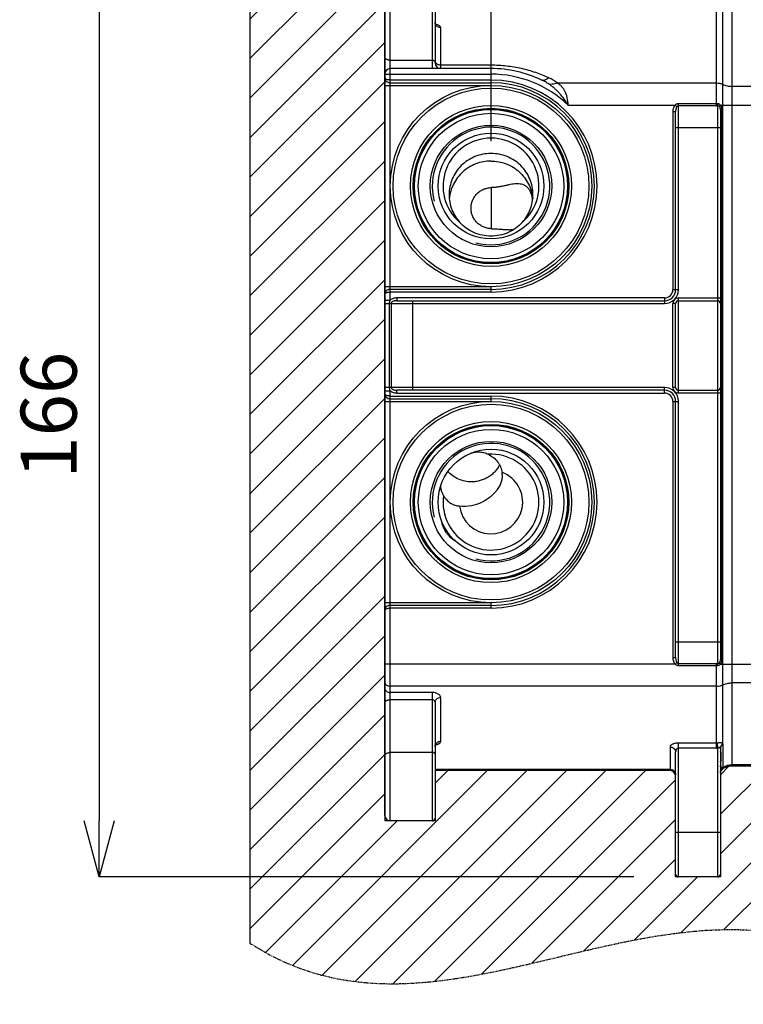
# Model space of a CAD drawing. Units: inches. Extents: x -256 to 584, y -531 to 657.
# Drawn here: x 225 to 355, y 197 to 373 of the extents above; entities that cross this region are included whole.
import ezdxf

# ---------------------------------------------------------------- set-up
doc = ezdxf.new("R2010")
doc.units = ezdxf.units.IN
doc.header["$MEASUREMENT"] = 0
doc.linetypes.add('PHANTOM', pattern=[0.8, 0.45, -0.05, 0.1, -0.05, 0.1, -0.05])
doc.layers.add('00_COMPONENTI', color=7, linetype='Continuous')
doc.layers.add('60_ENTITA_GRP', color=7, linetype='Continuous')
doc.layers.add('寸法', color=3, linetype='Continuous', lineweight=20)
doc.styles.add('japanese', font='romans.shx', dxfattribs={"bigfont": 'bigfont.shx'})
doc.dimstyles.new('KIHON1対4', dxfattribs={"dimscale": 10, "dimtxt": 1, "dimasz": 1, "dimexe": 0, "dimexo": 0.8, "dimgap": 0.4, "dimtad": 1, "dimdec": 0, "dimdsep": 46, "dimtxsty": 'japanese', "dimblk": 'OPEN30', "dimcen": 2.5, "dimadec": 0, "dimazin": 0, "dimtfac": 1, "dimtdec": 0, "dimtmove": 0, "dimatfit": 0, "dimfxl": 1, "dimarcsym": 0})

# ---------------------------------------------------------------- blocks, each defined once
blk = doc.blocks.new('_Open30')
at = {"color": 0, "linetype": 'ByBlock', "lineweight": -2}
for p, q in [((-1, 0.268), (0, 0)), ((0, 0), (-1, -0.268)), ((0, 0), (-1, 0))]:
    blk.add_line(p, q, dxfattribs=at)
blk = doc.blocks.new('*D76')
at = {"layer": 'Defpoints', "color": 0}
for p in [(291.61, 385.55), (239.54, 219.54), (343.11, 219.54)]:
    blk.add_point(p, dxfattribs=at)
at = {"layer": '寸法', "color": 0, "lineweight": -2}
for p, q in [((283.61, 385.55), (239.54, 385.55)), ((239.54, 375.55), (239.54, 229.54)), ((335.11, 219.54), (239.54, 219.54))]:
    blk.add_line(p, q, dxfattribs=at)
at = {"layer": '寸法', "color": 0, "lineweight": -2, "xscale": 10, "yscale": 10, "zscale": 10}
for p, rotation in [((239.54, 385.55), 90), ((239.54, 219.54), 270)]:
    blk.add_blockref('_Open30', p, dxfattribs=dict(at, rotation=rotation))
at = {"layer": '寸法', "color": 0, "insert": (225.54, 302.07), "char_height": 10, "width": 77.625, "attachment_point": 2, "rotation": 90, "style": 'japanese'}
blk.add_mtext('166', dxfattribs=at)
blk = doc.blocks.new('*D81')
at = {"layer": 'Defpoints', "color": 0}
for p in [(381.61, 432.45), (370.61, 416.04), (381.61, 307.54)]:
    blk.add_point(p, dxfattribs=at)
at = {"layer": '寸法', "color": 0, "lineweight": -2}
for p, q in [((360.61, 432.45), (350.61, 432.45)), ((370.61, 424.04), (370.61, 432.45)), ((370.61, 432.45), (381.61, 432.45)), ((381.61, 315.54), (381.61, 432.45)), ((391.61, 432.45), (421.52, 432.45))]:
    blk.add_line(p, q, dxfattribs=at)
at = {"layer": '寸法', "color": 0, "lineweight": -2, "xscale": 10, "yscale": 10, "zscale": 10}
blk.add_blockref('_Open30', (370.61, 432.45), dxfattribs=at)
at = {"layer": '寸法', "color": 0, "lineweight": -2, "xscale": 10, "yscale": 10, "zscale": 10, "rotation": 180}
blk.add_blockref('_Open30', (381.61, 432.45), dxfattribs=at)
at = {"layer": '寸法', "color": 0, "insert": (411.56, 446.45), "char_height": 10, "width": 28.75, "attachment_point": 2, "style": 'japanese'}
blk.add_mtext('11', dxfattribs=at)
blk = doc.blocks.new('*D82')
at = {"layer": 'Defpoints', "color": 0}
for p in [(309.61, 432.45), (290.61, 384.55), (309.61, 343.04)]:
    blk.add_point(p, dxfattribs=at)
at = {"layer": '寸法', "color": 0, "lineweight": -2}
for p, q in [((280.61, 432.45), (270.61, 432.45)), ((290.61, 392.55), (290.61, 432.45)), ((290.61, 432.45), (309.61, 432.45)), ((309.61, 351.04), (309.61, 432.45)), ((319.61, 432.45), (329.61, 432.45))]:
    blk.add_line(p, q, dxfattribs=at)
at = {"layer": '寸法', "color": 0, "lineweight": -2, "xscale": 10, "yscale": 10, "zscale": 10}
blk.add_blockref('_Open30', (290.61, 432.45), dxfattribs=at)
at = {"layer": '寸法', "color": 0, "lineweight": -2, "xscale": 10, "yscale": 10, "zscale": 10, "rotation": 180}
blk.add_blockref('_Open30', (309.61, 432.45), dxfattribs=at)
at = {"layer": '寸法', "color": 0, "insert": (300.11, 446.45), "char_height": 10, "width": 46, "attachment_point": 2, "style": 'japanese'}
blk.add_mtext('19', dxfattribs=at)

msp = doc.modelspace()

# ---------------------------------------------------------------- hatches: boundary and pattern name
at = {"layer": '60_ENTITA_GRP', "linetype": 'Continuous'}
h = msp.add_hatch(dxfattribs=at)
h.set_pattern_fill('DXSEC_1', color=2, scale=5, angle=45, style=0, pattern_type=0)
h.set_pattern_definition([(45, (-40.9317, -231.521), (-3.535534, 3.535534), [])])
edge = h.paths.add_edge_path()
edge.add_spline(control_points=[(266.5, 207.72), (273.28, 203.29), (295.28, 196.76), (330.48, 209.18), (358.61, 211.5), (370.61, 206.99)], knot_values=[0, 0, 0, 0, 0.207166, 0.657245, 1, 1, 1, 1], degree=3, periodic=0)
edge.add_line((370.61, 239.36), (370.61, 206.99))
edge.add_line((370.61, 239.36), (352.65, 239.36))
edge.add_spline(control_points=[(352.65, 239.36), (352.59, 239.36), (352.47, 239.35), (352.29, 239.34), (352.1, 239.31), (351.93, 239.27), (351.75, 239.22), (351.58, 239.16), (351.41, 239.09), (351.25, 239.01), (351.14, 238.95), (351.09, 238.92)], knot_values=[0, 0, 0, 0, 0.111113, 0.222225, 0.333337, 0.444447, 0.555558, 0.666667, 0.777776, 0.888885, 1, 1, 1, 1], degree=3, periodic=0)
edge.add_arc((351.61, 238.07), 1, 121.3334, 179.9374)
edge.add_line((350.61, 238.07), (350.61, 219.56))
edge.add_line((350.61, 219.56), (342.61, 219.56))
edge.add_line((342.61, 219.56), (342.61, 237.56))
edge.add_arc((341.61, 237.56), 1, 0, 90)
edge.add_line((341.61, 238.56), (299.61, 238.56))
edge.add_line((299.61, 238.56), (299.61, 229.55))
edge.add_line((299.61, 229.55), (290.61, 229.55))
edge.add_line((290.61, 385.56), (290.61, 229.55))
edge.add_line((290.61, 385.56), (299.61, 385.56))
edge.add_line((299.61, 385.56), (299.61, 379.56))
edge.add_line((299.61, 379.56), (323.61, 379.56))
edge.add_line((323.61, 377.36), (323.61, 379.56))
edge.add_line((323.61, 377.36), (327.61, 377.36))
edge.add_line((327.61, 376.56), (327.61, 377.36))
edge.add_line((349.94, 376.56), (327.61, 376.56))
edge.add_arc((349.94, 374.56), 2, 57.1227, 89.9999)
edge.add_arc((352.65, 378.76), 3, 237.1323, 270.0068)
edge.add_line((370.61, 375.76), (352.65, 375.76))
edge.add_line((370.61, 375.76), (370.61, 403.17))
edge.add_spline(control_points=[(370.61, 403.17), (363.01, 408.15), (342.92, 412.77), (308.44, 399.51), (281.09, 395.19), (266.5, 402.96)], knot_values=[0, 0, 0, 0, 0.225255, 0.592184, 1, 1, 1, 1], degree=3, periodic=0)
edge.add_line((266.5, 402.96), (266.5, 207.72))

# ---------------------------------------------------------------- linework, layer by layer
at = {"layer": '00_COMPONENTI', "color": 9, "linetype": 'Continuous'}
for p, q in [((291.61, 322.62), (291.61, 385.55)), ((299.11, 385.55), (299.11, 364.04)), ((349.94, 357.38), (349.94, 376.3)), ((351.02, 243.32), (351.02, 375.99)), ((352.65, 375.52), (352.65, 239.57)), ((300.61, 364.04), (300.61, 371.35)), ((291.61, 365.57), (299.11, 365.57)), ((309.61, 364.63), (300.61, 364.63)), ((309.61, 363.04), (309.61, 364.63)), ((290.61, 363.04), (309.61, 363.04)), ((290.61, 361.04), (309.61, 361.04)), ((291.61, 362), (309.61, 362)), ((291.61, 361.52), (309.61, 361.52)), ((309.61, 361.04), (309.61, 362)), ((321.42, 361.47), (349.94, 361.47)), ((370.61, 360.86), (352.65, 360.86)), ((323.41, 357.52), (342.53, 357.52)), ((342.53, 357.52), (342.82, 357.22)), ((343.11, 324.54), (343.11, 357.75)), ((349.94, 357.75), (343.11, 357.75)), ((349.94, 357.38), (343.11, 357.38)), ((350.11, 357.39), (350.11, 257.7)), ((350.64, 357.52), (351.02, 357.52)), ((351.02, 357.52), (370.61, 357.52)), ((342.11, 356.35), (342.11, 324.54)), ((342.11, 356.35), (342.61, 356.35)), ((350.88, 356.68), (350.61, 356.68)), ((350.88, 320.65), (350.88, 356.68)), ((342.61, 353.52), (350.61, 353.52)), ((309.71, 335.42), (309.71, 342.77)), ((309.61, 325.04), (290.61, 325.04)), ((309.61, 324.57), (291.61, 324.57)), ((309.61, 324.09), (291.61, 324.09)), ((309.61, 324.09), (309.61, 325.04)), ((342.11, 324.54), (343.11, 324.54)), ((290.61, 322.62), (291.61, 322.62)), ((292.78, 323.04), (292.78, 322.54)), ((340.61, 323.04), (292.78, 323.04)), ((295.61, 306.54), (295.61, 322.54)), ((340.61, 323.04), (340.61, 322.04)), ((343.11, 306.04), (343.11, 323.04)), ((343.11, 323.04), (350.61, 323.04)), ((290.61, 322.04), (340.61, 322.04)), ((291.45, 307.04), (291.45, 322.04)), ((291.75, 322.04), (291.75, 307.04)), ((342.11, 307.04), (342.11, 322.04)), ((342.61, 322.04), (342.11, 322.04)), ((350.88, 320.65), (350.61, 320.65)), ((350.86, 320.04), (350.61, 320.04)), ((350.86, 316.04), (350.86, 320.04)), ((350.86, 316.04), (350.61, 316.04)), ((350.88, 315.43), (350.61, 315.43)), ((350.88, 313.65), (350.88, 315.43)), ((350.88, 313.65), (350.61, 313.65)), ((350.86, 313.04), (350.61, 313.04)), ((350.86, 309.04), (350.86, 313.04)), ((350.86, 309.04), (350.61, 309.04)), ((350.88, 308.43), (350.61, 308.43)), ((350.88, 258.41), (350.88, 308.43)), ((340.61, 307.04), (290.61, 307.04)), ((290.61, 306.46), (291.61, 306.46)), ((291.61, 229.54), (291.61, 306.46)), ((292.78, 306.04), (292.78, 306.54)), ((340.61, 306.04), (340.61, 307.04)), ((342.61, 307.04), (342.11, 307.04)), ((290.61, 304.54), (309.61, 304.54)), ((291.61, 305.5), (309.61, 305.5)), ((291.61, 305.02), (309.61, 305.02)), ((292.78, 306.04), (340.61, 306.04)), ((309.61, 304.54), (309.61, 305.5)), ((342.11, 304.54), (342.11, 258.74)), ((342.11, 304.54), (343.11, 304.54)), ((350.61, 306.04), (343.11, 306.04)), ((343.11, 257.34), (343.11, 304.54)), ((309.61, 268.54), (290.61, 268.54)), ((309.61, 268.07), (291.61, 268.07)), ((309.61, 267.59), (291.61, 267.59)), ((309.61, 267.59), (309.61, 268.54)), ((342.61, 261.57), (350.61, 261.57)), ((342.53, 257.57), (290.61, 257.57)), ((342.11, 258.74), (342.61, 258.74)), ((342.53, 257.57), (342.82, 257.87)), ((343.11, 257.71), (349.94, 257.71)), ((343.11, 257.34), (349.94, 257.34)), ((349.94, 242.56), (349.94, 257.71)), ((350.88, 258.41), (350.61, 258.41)), ((350.64, 257.57), (351.02, 257.57)), ((351.02, 257.57), (370.61, 257.57)), ((349.94, 253.62), (291.61, 253.62)), ((370.61, 254.22), (352.65, 254.22)), ((299.11, 252.51), (291.61, 252.51)), ((299.11, 252.51), (299.11, 229.54)), ((299.11, 251.2), (291.61, 251.2)), ((300.61, 243.74), (300.61, 251.58)), ((349.94, 243.46), (343.11, 243.46)), ((343.11, 219.54), (343.11, 243.46)), ((350.05, 243.47), (350.11, 242.57)), ((351.09, 239.14), (351.09, 243.2)), ((299.11, 241.78), (291.61, 241.78)), ((341.61, 242.78), (341.61, 238.54)), ((349.94, 242.56), (343.11, 242.56)), ((350.11, 242.57), (350.11, 219.54)), ((350.67, 241.78), (350.67, 240.28)), ((370.61, 239.57), (352.65, 239.57)), ((341.61, 238.76), (299.61, 238.76)), ((350.67, 239.33), (350.67, 238.63)), ((351.09, 238.91), (351.09, 238.91)), ((352.65, 239.34), (352.65, 239.34)), ((342.61, 227.54), (350.61, 227.54))]:
    msp.add_line(p, q, dxfattribs=at)
at = {"layer": '00_COMPONENTI', "color": 7, "linetype": 'Continuous'}
for p, q in [((290.61, 230.54), (290.61, 384.55)), ((299.61, 385.05), (299.61, 365.04)), ((309.61, 364.04), (291.61, 364.04)), ((342.61, 324.54), (342.61, 356.35)), ((350.61, 356.68), (350.61, 258.41)), ((292.78, 322.54), (340.61, 322.54)), ((343.11, 322.54), (350.11, 322.54)), ((342.61, 307.04), (342.61, 322.04)), ((340.61, 306.54), (292.78, 306.54)), ((343.11, 306.54), (350.11, 306.54)), ((342.61, 258.74), (342.61, 304.54)), ((299.61, 250.79), (299.61, 230.04)), ((342.61, 220.04), (342.61, 241.87)), ((350.61, 242.42), (350.61, 220.04)), ((341.61, 238.54), (299.61, 238.54)), ((370.61, 239.34), (352.65, 239.34)), ((299.11, 229.54), (291.61, 229.54)), ((350.11, 219.54), (343.11, 219.54))]:
    msp.add_line(p, q, dxfattribs=at)
for points in [[(299.82, 371.77), (299.82, 371.77), (299.82, 371.77), (299.82, 371.77), (299.82, 371.77), (299.82, 371.77), (299.82, 371.77), (299.81, 371.77), (299.81, 371.77), (299.81, 371.77), (299.81, 371.78), (299.8, 371.78), (299.8, 371.78), (299.8, 371.79), (299.79, 371.79), (299.79, 371.8), (299.78, 371.8), (299.77, 371.81), (299.77, 371.81), (299.76, 371.82), (299.75, 371.83), (299.75, 371.84), (299.74, 371.85), (299.73, 371.86), (299.72, 371.87), (299.72, 371.88), (299.71, 371.89), (299.7, 371.91), (299.69, 371.92), (299.68, 371.94), (299.68, 371.95), (299.67, 371.97), (299.66, 371.99), (299.65, 372.01), (299.65, 372.03), (299.64, 372.05), (299.63, 372.07), (299.63, 372.09), (299.62, 372.11), (299.62, 372.13), (299.62, 372.16), (299.61, 372.18), (299.61, 372.21), (299.61, 372.23), (299.61, 372.25)], [(299.61, 242.84), (299.61, 242.86), (299.61, 242.88), (299.61, 242.91), (299.62, 242.93), (299.62, 242.95), (299.62, 242.98), (299.63, 243), (299.63, 243.02), (299.64, 243.04), (299.65, 243.06), (299.65, 243.08), (299.66, 243.1), (299.67, 243.12), (299.68, 243.14), (299.68, 243.15), (299.69, 243.17), (299.7, 243.18), (299.71, 243.2), (299.72, 243.21), (299.72, 243.22), (299.73, 243.23), (299.74, 243.24), (299.75, 243.25), (299.75, 243.26), (299.76, 243.27), (299.77, 243.28), (299.77, 243.28), (299.78, 243.29), (299.79, 243.29), (299.79, 243.3), (299.8, 243.3), (299.8, 243.31), (299.8, 243.31), (299.81, 243.31), (299.81, 243.31), (299.81, 243.32), (299.81, 243.32), (299.82, 243.32), (299.82, 243.32), (299.82, 243.32), (299.82, 243.32)], [(350.61, 239.26), (350.61, 239.27), (350.61, 239.27), (350.61, 239.28), (350.61, 239.29), (350.61, 239.29), (350.61, 239.29), (350.61, 239.3), (350.61, 239.3), (350.61, 239.3), (350.61, 239.31), (350.62, 239.31), (350.62, 239.31), (350.62, 239.31), (350.62, 239.31)]]:
    msp.add_lwpolyline(points, dxfattribs=at)
for centre, radius in [((309.61, 343.04), 18), ((309.61, 343.04), 14.4), ((309.61, 343.04), 13.9), ((309.61, 343.04), 13.68), ((309.61, 343.04), 13), ((309.61, 343.04), 10.85), ((309.61, 343.04), 9.45), ((309.61, 286.54), 18), ((309.61, 286.54), 14.4), ((309.61, 286.54), 13.9), ((309.61, 286.54), 13.68), ((309.61, 286.54), 13), ((309.61, 286.54), 10.85), ((309.61, 286.54), 9.45)]:
    msp.add_circle(centre, radius, dxfattribs=at)
at = {"layer": '00_COMPONENTI', "color": 9, "linetype": 'Continuous'}
for centre, radius in [((309.61, 343.04), 17.5), ((309.61, 343.04), 13.8), ((309.61, 343.04), 13.78), ((309.61, 286.54), 17.5), ((309.61, 286.54), 13.8), ((309.61, 286.54), 13.78)]:
    msp.add_circle(centre, radius, dxfattribs=at)
at = {"layer": '00_COMPONENTI', "color": 7, "linetype": 'Continuous'}
for centre, radius, start, end in [((300.61, 365.04), 1, 180, 270), ((291.61, 363.04), 1, 90, 180), ((309.61, 343.04), 21, 64.4758, 90), ((309.76, 339.02), 3.76, 90.7263, 92.2526), ((309.74, 339.17), 3.75, 268.0944, 269.6211), ((340.61, 324.54), 2, 270, 0), ((343.11, 322.04), 0.5, 90, 180), ((350.11, 322.04), 0.5, 0, 90), ((340.61, 304.54), 2, 0, 90), ((343.11, 307.04), 0.5, 180, 270), ((350.11, 307.04), 0.5, 270, 0), ((306.97, 292.88), 2.58, 109.306, 111.6504), ((308.03, 291.39), 3.58, 359.9364, 7.2686), ((304.68, 293.76), 7.94, 265.0813, 280.3874), ((304.7, 293.68), 7.86, 280.3519, 294.8249), ((341.61, 237.54), 1, 0, 90), ((351.61, 238.05), 1, 121.3191, 176.3839), ((351.63, 238.05), 1.02, 173.0591, 176.3733), ((352.65, 236.34), 3, 90, 121.3191), ((291.61, 230.54), 1, 180, 270), ((299.11, 230.04), 0.5, 270, 0), ((343.11, 220.04), 0.5, 180, 270), ((350.11, 220.04), 0.5, 270, 0)]:
    msp.add_arc(centre, radius, start, end, dxfattribs=at)
at = {"layer": '00_COMPONENTI', "color": 9, "linetype": 'Continuous'}
for centre, radius, start, end in [((309.61, 343.04), 20, 46.3774, 90), ((309.61, 343.04), 18.95, 270, 90), ((309.61, 343.04), 18.48, 270, 90), ((349.94, 359.79), 2.05, 270.0025, 273.89), ((349.94, 360.61), 3.22, 270.0014, 273.0824), ((309.61, 343.04), 8.57, 310.6496, 229.3504), ((340.61, 324.54), 2.5, 270, 0), ((340.61, 324.54), 1.5, 270, 0), ((343.11, 322.04), 1, 90, 180), ((340.61, 304.54), 2.5, 0, 90), ((343.11, 307.04), 1, 180, 270), ((309.61, 286.54), 18.95, 270, 90), ((309.61, 286.54), 18.48, 270, 90), ((340.61, 304.54), 1.5, 0, 90), ((309.61, 286.54), 8.57, 172.0807, 93.4136), ((309.61, 286.54), 5.66, 187.1031, 69.6067), ((349.94, 254.48), 3.22, 86.9176, 89.9986), ((349.94, 255.3), 2.05, 86.11, 89.9975), ((349.94, 245.12), 1.66, 270.0013, 273.9938), ((349.94, 245.27), 2.71, 270.0008, 273.6686), ((350.23, 240.44), 0.461, 325.0025, 339.834), ((352.66, 236.47), 3.07, 90.1107, 120.6481), ((352.96, 239.57), 0.307, 179.9612, 183.6761), ((350.22, 239.49), 0.473, 325.4267, 340.0678), ((350.22, 238.79), 0.479, 325.7011, 340.2638), ((350.21, 238.77), 0.482, 325.7313, 328.2544), ((350.18, 238.43), 0.475, 334.7214, 345.596), ((350.32, 238.21), 0.3, 345.4408, 352.9881), ((350.22, 238.77), 0.479, 328.2571, 340.2793), ((342.69, 238.63), 7.98, 359.8113, 0.0006), ((352.65, 236.35), 3, 89.9933, 121.3349), ((350.04, 239.14), 1.05, 358.5957, 0.0011)]:
    msp.add_arc(centre, radius, start, end, dxfattribs=at)
at = {"layer": '00_COMPONENTI', "color": 2, "linetype": 'Continuous'}
for centre in [(309.61, 343.04), (309.61, 286.54)]:
    msp.add_arc(centre, 10.5, 255, 195, dxfattribs=at)
at = {"layer": '00_COMPONENTI', "color": 9, "linetype": 'Continuous'}
for points, knots in [([(300.61, 371.35), (300.48, 371.35), (300.23, 371.39), (299.95, 371.55), (299.78, 371.73), (299.69, 371.89), (299.63, 372.05), (299.61, 372.17), (299.61, 372.23)], [0, 0, 0, 0, 0.261353, 0.515914, 0.640018, 0.761679, 0.881398, 1, 1, 1, 1]), ([(300.61, 371.35), (300.61, 371.38), (300.6, 371.45), (300.55, 371.54), (300.46, 371.63), (300.35, 371.71), (300.22, 371.79), (300.06, 371.85), (299.88, 371.9), (299.75, 371.93), (299.68, 371.94)], [0, 0, 0, 0, 0.082785, 0.172283, 0.273786, 0.390079, 0.52193, 0.668703, 0.82881, 1, 1, 1, 1]), ([(290.61, 366.1), (290.61, 366.07), (290.63, 366), (290.69, 365.89), (290.78, 365.8), (290.91, 365.72), (291.06, 365.66), (291.23, 365.61), (291.42, 365.58), (291.55, 365.57), (291.61, 365.57)], [0, 0, 0, 0, 0.085618, 0.178884, 0.284838, 0.405373, 0.539922, 0.68623, 0.840935, 1, 1, 1, 1]), ([(299.11, 365.57), (299.16, 365.57), (299.25, 365.56), (299.37, 365.5), (299.46, 365.43), (299.53, 365.34), (299.6, 365.21), (299.61, 365.1), (299.61, 365.04)], [0, 0, 0, 0, 0.186621, 0.342716, 0.474745, 0.592132, 0.80276, 1, 1, 1, 1]), ([(300.61, 364.63), (300.48, 364.63), (300.29, 364.66), (300.06, 364.76), (299.9, 364.86), (299.78, 364.98), (299.68, 365.12), (299.63, 365.28), (299.61, 365.38), (299.61, 365.44)], [0, 0, 0, 0, 0.273391, 0.406139, 0.534215, 0.657035, 0.77479, 0.888515, 1, 1, 1, 1]), ([(319.95, 362.38), (319.19, 362.74), (317.58, 363.37), (315.05, 364.08), (312.37, 364.53), (310.54, 364.63), (309.61, 364.63)], [0, 0, 0, 0, 0.237595, 0.484353, 0.739548, 1, 1, 1, 1]), ([(291.61, 362), (291.55, 362), (291.41, 362), (291.23, 362.02), (291.05, 362.06), (290.92, 362.09), (290.83, 362.12), (290.78, 362.15), (290.73, 362.18), (290.66, 362.22), (290.61, 362.27), (290.61, 362.31)], [0, 0, 0, 0, 0.182763, 0.358318, 0.520236, 0.663325, 0.72659, 0.783844, 0.834868, 0.879584, 1, 1, 1, 1]), ([(290.61, 362.31), (290.61, 362.27), (290.63, 362.17), (290.68, 362.03), (290.77, 361.9), (290.94, 361.73), (291.16, 361.6), (291.41, 361.53), (291.55, 361.52), (291.61, 361.52)], [0, 0, 0, 0, 0.098843, 0.205485, 0.32151, 0.446661, 0.716341, 0.857478, 1, 1, 1, 1]), ([(319.95, 362.38), (319.84, 362.29), (319.67, 362.16), (319.43, 362.04), (319.26, 361.97), (319.09, 361.93), (318.94, 361.92), (318.79, 361.94), (318.7, 361.97), (318.66, 361.99)], [0, 0, 0, 0, 0.309621, 0.447774, 0.574899, 0.691803, 0.799986, 0.901719, 1, 1, 1, 1]), ([(319.99, 361.25), (319.89, 361.32), (319.67, 361.46), (319.23, 361.71), (318.89, 361.88), (318.66, 361.99)], [0, 0, 0, 0, 0.248459, 0.498179, 1, 1, 1, 1]), ([(321.42, 361.47), (321.32, 361.56), (321.1, 361.74), (320.74, 361.98), (320.36, 362.19), (320.09, 362.32), (319.95, 362.38)], [0, 0, 0, 0, 0.237671, 0.484541, 0.739072, 1, 1, 1, 1]), ([(321.42, 361.47), (321.3, 361.42), (320.84, 361.24), (320.34, 361.18), (319.99, 361.25)], [0, 0, 0, 0, 0.277951, 1, 1, 1, 1]), ([(323.41, 357.52), (323.18, 357.88), (322.7, 358.59), (322.03, 359.43), (321.45, 360.05), (320.99, 360.49), (320.51, 360.89), (320.17, 361.14), (319.99, 361.25)], [0, 0, 0, 0, 0.252911, 0.504306, 0.629084, 0.753181, 0.876731, 1, 1, 1, 1]), ([(323.41, 357.52), (323.39, 357.94), (323.31, 358.55), (323.11, 359.34), (322.89, 359.88), (322.61, 360.37), (322.27, 360.81), (321.87, 361.18), (321.57, 361.38), (321.42, 361.47)], [0, 0, 0, 0, 0.270066, 0.400732, 0.526954, 0.648737, 0.767067, 0.883577, 1, 1, 1, 1]), ([(349.94, 361.47), (350.13, 361.47), (350.5, 361.43), (350.86, 361.31), (351.02, 361.23)], [0, 0, 0, 0, 0.508467, 1, 1, 1, 1]), ([(351.02, 361.23), (351.27, 361.11), (351.81, 360.92), (352.37, 360.86), (352.65, 360.86)], [0, 0, 0, 0, 0.491533, 1, 1, 1, 1]), ([(342.53, 357.52), (342.46, 357.45), (342.32, 357.28), (342.19, 356.98), (342.13, 356.67), (342.11, 356.46), (342.11, 356.35)], [0, 0, 0, 0, 0.249655, 0.499614, 0.749754, 1, 1, 1, 1]), ([(343.11, 357.75), (343.06, 357.75), (342.95, 357.74), (342.8, 357.69), (342.66, 357.62), (342.57, 357.56), (342.53, 357.52)], [0, 0, 0, 0, 0.249941, 0.499908, 0.749923, 1, 1, 1, 1]), ([(343.11, 357.38), (343.08, 357.38), (343.02, 357.37), (342.95, 357.34), (342.88, 357.28), (342.84, 357.24), (342.82, 357.22)], [0, 0, 0, 0, 0.252842, 0.503813, 0.752632, 1, 1, 1, 1]), ([(350.64, 357.52), (350.6, 357.56), (350.53, 357.63), (350.39, 357.71), (350.24, 357.75), (350.13, 357.76), (350.08, 357.75)], [0, 0, 0, 0, 0.247344, 0.496004, 0.746893, 1, 1, 1, 1]), ([(350.08, 357.75), (350.08, 357.69), (350.09, 357.56), (350.1, 357.44), (350.11, 357.39)], [0, 0, 0, 0, 0.552653, 1, 1, 1, 1]), ([(350.46, 357.25), (350.44, 357.27), (350.39, 357.32), (350.31, 357.37), (350.21, 357.39), (350.14, 357.39), (350.11, 357.39)], [0, 0, 0, 0, 0.250819, 0.500418, 0.749845, 1, 1, 1, 1]), ([(350.64, 357.52), (350.6, 357.47), (350.54, 357.4), (350.49, 357.31), (350.47, 357.27), (350.46, 357.25)], [0, 0, 0, 0, 0.572805, 0.808867, 1, 1, 1, 1]), ([(350.88, 356.68), (350.88, 356.75), (350.87, 356.9), (350.83, 357.13), (350.76, 357.34), (350.69, 357.47), (350.64, 357.52)], [0, 0, 0, 0, 0.252562, 0.504174, 0.753575, 1, 1, 1, 1]), ([(342.82, 357.22), (342.78, 357.16), (342.71, 357.02), (342.65, 356.8), (342.62, 356.58), (342.61, 356.43), (342.61, 356.35)], [0, 0, 0, 0, 0.251248, 0.501089, 0.750469, 1, 1, 1, 1]), ([(350.61, 356.68), (350.61, 356.73), (350.61, 356.83), (350.59, 356.97), (350.55, 357.12), (350.5, 357.21), (350.46, 357.25)], [0, 0, 0, 0, 0.244221, 0.492826, 0.745854, 1, 1, 1, 1]), ([(309.61, 347.51), (309.15, 347.51), (308.23, 347.42), (306.9, 347.05), (305.65, 346.43), (304.55, 345.6), (303.61, 344.59), (302.87, 343.41), (302.37, 342.13), (302.19, 341.22), (302.15, 340.77)], [0, 0, 0, 0, 0.125218, 0.250405, 0.375534, 0.500584, 0.625548, 0.750428, 0.875237, 1, 1, 1, 1]), ([(309.61, 347.51), (310.07, 347.51), (310.99, 347.42), (312.33, 347.05), (313.57, 346.43), (314.68, 345.6), (315.62, 344.59), (316.35, 343.41), (316.86, 342.13), (317.03, 341.22), (317.08, 340.77)], [0, 0, 0, 0, 0.125218, 0.250405, 0.375534, 0.500584, 0.625548, 0.750428, 0.875237, 1, 1, 1, 1]), ([(291.61, 324.57), (291.55, 324.57), (291.41, 324.56), (291.16, 324.49), (290.94, 324.36), (290.77, 324.19), (290.68, 324.06), (290.63, 323.92), (290.61, 323.82), (290.61, 323.78)], [0, 0, 0, 0, 0.142522, 0.283659, 0.553339, 0.67849, 0.794515, 0.901157, 1, 1, 1, 1]), ([(290.61, 323.78), (290.61, 323.82), (290.66, 323.87), (290.73, 323.91), (290.78, 323.94), (290.83, 323.96), (290.92, 324), (291.05, 324.03), (291.23, 324.06), (291.41, 324.09), (291.55, 324.09), (291.61, 324.09)], [0, 0, 0, 0, 0.120416, 0.165132, 0.216156, 0.27341, 0.336675, 0.479764, 0.641682, 0.817237, 1, 1, 1, 1]), ([(291.45, 322.04), (291.45, 322.09), (291.46, 322.2), (291.51, 322.39), (291.57, 322.53), (291.61, 322.62)], [0, 0, 0, 0, 0.250015, 0.500076, 1, 1, 1, 1]), ([(292.78, 323.04), (292.68, 323.04), (292.46, 323.03), (292.15, 322.96), (291.86, 322.83), (291.68, 322.7), (291.61, 322.62)], [0, 0, 0, 0, 0.250246, 0.500385, 0.750344, 1, 1, 1, 1]), ([(292.78, 322.54), (292.73, 322.54), (292.63, 322.54), (292.47, 322.53), (292.32, 322.5), (292.17, 322.47), (292.03, 322.41), (291.92, 322.34), (291.84, 322.26), (291.79, 322.2), (291.76, 322.12), (291.75, 322.07), (291.75, 322.04)], [0, 0, 0, 0, 0.12376, 0.247425, 0.371119, 0.49501, 0.619341, 0.744476, 0.807681, 0.871355, 0.935512, 1, 1, 1, 1]), ([(350.86, 320.04), (350.86, 320.1), (350.86, 320.22), (350.87, 320.43), (350.88, 320.58), (350.88, 320.65)], [0, 0, 0, 0, 0.250029, 0.624996, 1, 1, 1, 1]), ([(350.88, 315.43), (350.88, 315.51), (350.87, 315.66), (350.86, 315.87), (350.86, 315.99), (350.86, 316.04)], [0, 0, 0, 0, 0.375005, 0.749971, 1, 1, 1, 1]), ([(350.86, 313.04), (350.86, 313.1), (350.86, 313.22), (350.87, 313.43), (350.88, 313.58), (350.88, 313.65)], [0, 0, 0, 0, 0.250029, 0.624995, 1, 1, 1, 1]), ([(350.88, 308.43), (350.88, 308.51), (350.87, 308.66), (350.86, 308.87), (350.86, 308.99), (350.86, 309.04)], [0, 0, 0, 0, 0.375005, 0.749971, 1, 1, 1, 1]), ([(291.61, 306.46), (291.57, 306.56), (291.51, 306.7), (291.46, 306.89), (291.45, 306.99), (291.45, 307.04)], [0, 0, 0, 0, 0.499924, 0.749985, 1, 1, 1, 1]), ([(291.61, 306.46), (291.68, 306.39), (291.86, 306.26), (292.15, 306.13), (292.46, 306.06), (292.68, 306.04), (292.78, 306.04)], [0, 0, 0, 0, 0.249656, 0.499615, 0.749754, 1, 1, 1, 1]), ([(291.75, 307.04), (291.75, 307.02), (291.76, 306.96), (291.79, 306.89), (291.84, 306.82), (291.92, 306.75), (292.03, 306.68), (292.17, 306.62), (292.32, 306.58), (292.47, 306.56), (292.63, 306.55), (292.73, 306.54), (292.78, 306.54)], [0, 0, 0, 0, 0.06449, 0.128649, 0.192324, 0.255529, 0.380665, 0.504996, 0.628886, 0.752578, 0.876241, 1, 1, 1, 1]), ([(291.61, 305.5), (291.55, 305.5), (291.41, 305.5), (291.23, 305.52), (291.05, 305.56), (290.92, 305.59), (290.83, 305.62), (290.78, 305.65), (290.73, 305.68), (290.66, 305.72), (290.61, 305.77), (290.61, 305.81)], [0, 0, 0, 0, 0.182763, 0.358318, 0.520236, 0.663325, 0.72659, 0.783844, 0.834868, 0.879584, 1, 1, 1, 1]), ([(290.61, 305.81), (290.61, 305.77), (290.63, 305.67), (290.68, 305.53), (290.77, 305.4), (290.94, 305.23), (291.16, 305.1), (291.41, 305.03), (291.55, 305.02), (291.61, 305.02)], [0, 0, 0, 0, 0.098843, 0.205485, 0.32151, 0.446661, 0.716341, 0.857478, 1, 1, 1, 1]), ([(311.13, 293.21), (311.02, 292.99), (310.77, 292.55), (310.3, 291.95), (309.74, 291.42), (309.11, 290.98), (308.41, 290.62), (307.67, 290.36), (306.9, 290.2), (306.37, 290.16), (306.11, 290.16)], [0, 0, 0, 0, 0.121632, 0.244274, 0.368008, 0.492828, 0.618639, 0.74527, 0.872484, 1, 1, 1, 1]), ([(306.11, 290.16), (305.71, 290.16), (304.92, 290.24), (303.78, 290.61), (302.75, 291.19), (302.16, 291.72), (301.9, 292.01)], [0, 0, 0, 0, 0.253049, 0.504741, 0.753952, 1, 1, 1, 1]), ([(291.61, 268.07), (291.55, 268.07), (291.41, 268.06), (291.16, 267.99), (290.94, 267.86), (290.77, 267.69), (290.68, 267.56), (290.63, 267.42), (290.61, 267.32), (290.61, 267.28)], [0, 0, 0, 0, 0.142522, 0.283659, 0.553339, 0.67849, 0.794515, 0.901157, 1, 1, 1, 1]), ([(290.61, 267.28), (290.61, 267.32), (290.66, 267.37), (290.73, 267.41), (290.78, 267.44), (290.83, 267.46), (290.92, 267.5), (291.05, 267.53), (291.23, 267.56), (291.41, 267.59), (291.55, 267.59), (291.61, 267.59)], [0, 0, 0, 0, 0.120416, 0.165132, 0.216156, 0.27341, 0.336675, 0.479764, 0.641682, 0.817237, 1, 1, 1, 1]), ([(342.11, 258.74), (342.11, 258.63), (342.13, 258.42), (342.19, 258.1), (342.32, 257.81), (342.46, 257.64), (342.53, 257.57)], [0, 0, 0, 0, 0.250246, 0.500386, 0.750344, 1, 1, 1, 1]), ([(342.53, 257.57), (342.57, 257.53), (342.66, 257.47), (342.8, 257.4), (342.95, 257.35), (343.06, 257.34), (343.11, 257.34)], [0, 0, 0, 0, 0.250078, 0.500093, 0.75006, 1, 1, 1, 1]), ([(342.61, 258.74), (342.61, 258.66), (342.62, 258.51), (342.65, 258.29), (342.71, 258.07), (342.78, 257.93), (342.82, 257.87)], [0, 0, 0, 0, 0.249531, 0.498911, 0.748752, 1, 1, 1, 1]), ([(342.82, 257.87), (342.84, 257.85), (342.88, 257.81), (342.95, 257.75), (343.02, 257.71), (343.08, 257.71), (343.11, 257.71)], [0, 0, 0, 0, 0.247363, 0.496179, 0.747153, 1, 1, 1, 1]), ([(350.08, 257.34), (350.08, 257.4), (350.09, 257.53), (350.1, 257.65), (350.11, 257.7)], [0, 0, 0, 0, 0.552653, 1, 1, 1, 1]), ([(350.08, 257.34), (350.13, 257.33), (350.24, 257.34), (350.39, 257.38), (350.53, 257.46), (350.6, 257.53), (350.64, 257.57)], [0, 0, 0, 0, 0.253107, 0.503996, 0.752656, 1, 1, 1, 1]), ([(350.11, 257.7), (350.14, 257.7), (350.21, 257.7), (350.31, 257.72), (350.39, 257.77), (350.44, 257.81), (350.46, 257.84)], [0, 0, 0, 0, 0.250155, 0.499582, 0.749181, 1, 1, 1, 1]), ([(350.46, 257.84), (350.5, 257.88), (350.55, 257.97), (350.59, 258.11), (350.61, 258.26), (350.61, 258.36), (350.61, 258.41)], [0, 0, 0, 0, 0.254146, 0.507175, 0.755779, 1, 1, 1, 1]), ([(350.64, 257.57), (350.6, 257.61), (350.54, 257.68), (350.49, 257.78), (350.47, 257.82), (350.46, 257.84)], [0, 0, 0, 0, 0.572805, 0.808867, 1, 1, 1, 1]), ([(350.64, 257.57), (350.69, 257.62), (350.76, 257.75), (350.83, 257.96), (350.87, 258.18), (350.88, 258.33), (350.88, 258.41)], [0, 0, 0, 0, 0.246425, 0.495826, 0.747438, 1, 1, 1, 1]), ([(290.61, 254.38), (290.61, 254.33), (290.63, 254.22), (290.68, 254.08), (290.78, 253.95), (290.95, 253.79), (291.23, 253.65), (291.48, 253.62), (291.61, 253.62)], [0, 0, 0, 0, 0.107985, 0.218867, 0.334911, 0.457373, 0.720298, 1, 1, 1, 1]), ([(349.94, 253.62), (350.13, 253.62), (350.5, 253.66), (350.86, 253.78), (351.02, 253.86)], [0, 0, 0, 0, 0.508467, 1, 1, 1, 1]), ([(351.02, 253.86), (351.27, 253.98), (351.81, 254.16), (352.37, 254.22), (352.65, 254.22)], [0, 0, 0, 0, 0.491533, 1, 1, 1, 1]), ([(290.61, 253.28), (290.61, 253.23), (290.63, 253.13), (290.68, 252.98), (290.78, 252.85), (290.95, 252.69), (291.23, 252.55), (291.48, 252.51), (291.61, 252.51)], [0, 0, 0, 0, 0.109276, 0.221212, 0.337904, 0.460533, 0.722435, 1, 1, 1, 1]), ([(300.61, 251.58), (300.61, 251.64), (300.59, 251.77), (300.5, 251.94), (300.36, 252.1), (300.17, 252.24), (299.94, 252.36), (299.59, 252.47), (299.3, 252.51), (299.11, 252.51)], [0, 0, 0, 0, 0.09451, 0.195041, 0.30533, 0.426879, 0.559311, 0.700904, 1, 1, 1, 1]), ([(290.61, 250.67), (290.61, 250.71), (290.63, 250.78), (290.69, 250.88), (290.78, 250.98), (290.91, 251.05), (291.06, 251.12), (291.23, 251.17), (291.42, 251.2), (291.55, 251.2), (291.61, 251.2)], [0, 0, 0, 0, 0.085618, 0.178884, 0.284838, 0.405373, 0.539922, 0.68623, 0.840935, 1, 1, 1, 1]), ([(299.61, 250.79), (299.61, 250.82), (299.61, 250.87), (299.57, 250.97), (299.47, 251.09), (299.31, 251.18), (299.18, 251.2), (299.11, 251.2)], [0, 0, 0, 0, 0.108366, 0.220105, 0.458524, 0.721022, 1, 1, 1, 1]), ([(300.61, 251.58), (300.48, 251.58), (300.23, 251.54), (299.95, 251.4), (299.78, 251.24), (299.68, 251.1), (299.63, 250.95), (299.61, 250.84), (299.61, 250.79)], [0, 0, 0, 0, 0.275793, 0.536855, 0.659626, 0.776856, 0.889662, 1, 1, 1, 1]), ([(300.61, 243.74), (300.48, 243.74), (300.22, 243.7), (299.94, 243.53), (299.78, 243.35), (299.68, 243.19), (299.62, 243.02), (299.61, 242.9), (299.61, 242.84)], [0, 0, 0, 0, 0.261496, 0.516039, 0.64009, 0.761685, 0.881367, 1, 1, 1, 1]), ([(299.68, 243.15), (299.75, 243.16), (299.88, 243.19), (300.06, 243.24), (300.22, 243.3), (300.35, 243.38), (300.46, 243.46), (300.55, 243.55), (300.6, 243.64), (300.61, 243.71), (300.61, 243.74)], [0, 0, 0, 0, 0.17119, 0.331297, 0.47807, 0.609921, 0.726214, 0.827717, 0.917215, 1, 1, 1, 1]), ([(343.11, 243.46), (343.01, 243.46), (342.81, 243.45), (342.52, 243.41), (342.26, 243.34), (342.04, 243.26), (341.86, 243.15), (341.72, 243.04), (341.65, 242.93), (341.62, 242.84), (341.61, 242.8), (341.61, 242.78)], [0, 0, 0, 0, 0.17229, 0.337791, 0.490766, 0.627187, 0.744961, 0.844052, 0.926949, 0.964209, 1, 1, 1, 1]), ([(351.02, 243.32), (351.01, 243.34), (350.98, 243.38), (350.92, 243.43), (350.83, 243.46), (350.72, 243.48), (350.58, 243.49), (350.42, 243.49), (350.24, 243.48), (350.12, 243.47), (350.05, 243.47)], [0, 0, 0, 0, 0.068355, 0.142836, 0.231389, 0.340254, 0.47311, 0.63059, 0.80916, 1, 1, 1, 1]), ([(351.02, 243.32), (350.96, 243.28), (350.85, 243.17), (350.72, 242.99), (350.63, 242.78), (350.6, 242.63), (350.6, 242.56)], [0, 0, 0, 0, 0.252616, 0.504383, 0.753848, 1, 1, 1, 1]), ([(351.09, 243.2), (351.02, 243.16), (350.89, 243.06), (350.73, 242.88), (350.63, 242.66), (350.61, 242.5), (350.61, 242.42)], [0, 0, 0, 0, 0.257918, 0.509813, 0.756442, 1, 1, 1, 1]), ([(351.09, 243.2), (351.09, 243.21), (351.09, 243.24), (351.08, 243.27), (351.05, 243.3), (351.03, 243.32), (351.02, 243.32)], [0, 0, 0, 0, 0.26519, 0.510021, 0.749425, 1, 1, 1, 1]), ([(290.61, 241.25), (290.61, 241.28), (290.63, 241.36), (290.69, 241.46), (290.78, 241.55), (290.91, 241.63), (291.06, 241.69), (291.23, 241.74), (291.42, 241.77), (291.55, 241.78), (291.61, 241.78)], [0, 0, 0, 0, 0.085618, 0.178884, 0.284838, 0.405373, 0.539922, 0.68623, 0.840935, 1, 1, 1, 1]), ([(299.61, 241.51), (299.61, 241.53), (299.6, 241.57), (299.57, 241.62), (299.53, 241.67), (299.46, 241.7), (299.39, 241.74), (299.27, 241.77), (299.18, 241.78), (299.11, 241.78)], [0, 0, 0, 0, 0.085657, 0.178965, 0.284966, 0.405556, 0.540166, 0.68654, 1, 1, 1, 1]), ([(341.61, 242.78), (341.74, 242.78), (342, 242.73), (342.28, 242.56), (342.45, 242.38), (342.54, 242.22), (342.6, 242.04), (342.61, 241.92), (342.61, 241.87)], [0, 0, 0, 0, 0.259819, 0.513629, 0.637844, 0.759953, 0.880424, 1, 1, 1, 1]), ([(343.11, 242.56), (343.07, 242.56), (342.98, 242.54), (342.87, 242.48), (342.78, 242.39), (342.7, 242.26), (342.63, 242.09), (342.61, 241.94), (342.61, 241.87)], [0, 0, 0, 0, 0.141595, 0.276891, 0.405595, 0.529499, 0.767862, 1, 1, 1, 1]), ([(350.6, 242.56), (350.59, 242.57), (350.59, 242.58), (350.58, 242.61), (350.56, 242.62), (350.53, 242.64), (350.49, 242.65), (350.46, 242.64), (350.41, 242.64), (350.35, 242.62), (350.25, 242.6), (350.17, 242.58), (350.11, 242.57)], [0, 0, 0, 0, 0.051196, 0.0987, 0.143479, 0.187714, 0.284429, 0.340351, 0.401308, 0.536028, 0.68366, 1, 1, 1, 1]), ([(350.61, 242.42), (350.61, 242.45), (350.61, 242.49), (350.6, 242.54), (350.6, 242.56)], [0, 0, 0, 0, 0.523776, 1, 1, 1, 1]), ([(350.61, 241.83), (350.61, 241.84), (350.62, 241.85), (350.62, 241.87), (350.63, 241.88), (350.63, 241.89), (350.64, 241.88), (350.65, 241.88), (350.65, 241.88), (350.66, 241.86), (350.66, 241.84), (350.67, 241.81), (350.67, 241.79), (350.67, 241.78)], [0, 0, 0, 0, 0.178766, 0.242132, 0.290865, 0.355112, 0.381941, 0.412907, 0.451626, 0.499656, 0.625575, 0.792385, 1, 1, 1, 1]), ([(350.67, 241.78), (350.66, 241.77), (350.65, 241.73), (350.63, 241.7), (350.61, 241.67)], [0, 0, 0, 0, 0.248761, 1, 1, 1, 1]), ([(350.67, 240.28), (350.67, 240.25), (350.66, 240.17), (350.64, 240.04), (350.62, 239.88), (350.61, 239.76), (350.61, 239.69)], [0, 0, 0, 0, 0.160496, 0.380094, 0.659513, 1, 1, 1, 1]), ([(350.61, 239.29), (350.61, 239.3), (350.62, 239.33), (350.62, 239.36), (350.63, 239.38), (350.64, 239.39), (350.65, 239.39), (350.66, 239.38), (350.66, 239.38), (350.66, 239.37), (350.67, 239.35), (350.67, 239.34), (350.67, 239.33)], [0, 0, 0, 0, 0.245118, 0.419651, 0.534736, 0.603181, 0.628431, 0.654971, 0.687787, 0.729463, 0.843182, 1, 1, 1, 1]), ([(351.09, 239.14), (351.33, 239.28), (351.83, 239.49), (352.38, 239.57), (352.65, 239.57)], [0, 0, 0, 0, 0.498902, 1, 1, 1, 1]), ([(352.65, 239.55), (352.65, 239.52), (352.66, 239.48), (352.66, 239.43), (352.66, 239.4), (352.66, 239.38), (352.66, 239.36), (352.66, 239.35), (352.65, 239.35), (352.65, 239.34)], [0, 0, 0, 0, 0.419563, 0.586868, 0.725717, 0.836082, 0.918057, 0.972054, 1, 1, 1, 1]), ([(341.61, 238.76), (341.68, 238.76), (341.81, 238.75), (342, 238.7), (342.17, 238.61), (342.32, 238.48), (342.45, 238.34), (342.54, 238.17), (342.6, 237.98), (342.61, 237.86), (342.61, 237.79)], [0, 0, 0, 0, 0.126938, 0.253585, 0.37969, 0.505085, 0.629705, 0.753606, 0.876953, 1, 1, 1, 1]), ([(350.64, 238.31), (350.64, 238.29), (350.63, 238.25), (350.62, 238.2), (350.62, 238.17)], [0, 0, 0, 0, 0.381929, 1, 1, 1, 1]), ([(350.67, 238.61), (350.67, 238.55), (350.66, 238.45), (350.65, 238.36), (350.64, 238.31)], [0, 0, 0, 0, 0.543523, 1, 1, 1, 1]), ([(351.09, 239.14), (350.99, 239.09), (350.82, 238.94), (350.7, 238.74), (350.67, 238.63)], [0, 0, 0, 0, 0.502675, 1, 1, 1, 1]), ([(351.09, 239.12), (350.99, 239.06), (350.82, 238.91), (350.7, 238.71), (350.67, 238.61)], [0, 0, 0, 0, 0.502567, 1, 1, 1, 1]), ([(351.09, 238.91), (351.09, 238.91), (351.09, 238.91), (351.09, 238.91), (351.09, 238.91), (351.09, 238.92), (351.09, 238.94), (351.09, 238.96), (351.09, 238.99), (351.09, 239.03), (351.09, 239.07), (351.09, 239.1), (351.09, 239.12)], [0, 0, 0, 0, 0.004892, 0.016601, 0.035973, 0.063152, 0.141061, 0.250403, 0.391107, 0.563057, 0.766106, 1, 1, 1, 1])]:
    msp.add_open_spline(points, degree=3, knots=knots, dxfattribs=at)
at = {"layer": '00_COMPONENTI', "color": 7, "linetype": 'Continuous'}
for points, knots in [([(309.61, 348.85), (309.12, 348.85), (308.13, 348.76), (306.71, 348.34), (305.41, 347.65), (304.27, 346.73), (303.33, 345.61), (302.64, 344.33), (302.21, 342.94), (302.11, 341.97), (302.11, 341.49)], [0, 0, 0, 0, 0.126737, 0.253038, 0.378644, 0.503535, 0.627872, 0.7519, 0.875871, 1, 1, 1, 1]), ([(317.11, 341.49), (317.11, 341.97), (317.02, 342.94), (316.59, 344.33), (315.89, 345.61), (314.96, 346.73), (313.82, 347.65), (312.51, 348.34), (311.09, 348.76), (310.1, 348.85), (309.61, 348.85)], [0, 0, 0, 0, 0.124129, 0.2481, 0.372128, 0.496465, 0.621356, 0.746962, 0.873263, 1, 1, 1, 1]), ([(314.33, 343.44), (314.17, 343.44), (313.83, 343.42), (313.32, 343.35), (312.79, 343.25), (312.22, 343.13), (311.63, 343), (311.01, 342.88), (310.37, 342.8), (309.93, 342.77), (309.71, 342.77)], [0, 0, 0, 0, 0.103752, 0.214046, 0.331071, 0.454643, 0.584292, 0.719259, 0.858387, 1, 1, 1, 1]), ([(317.05, 340.54), (317.03, 340.77), (316.96, 341.22), (316.76, 341.83), (316.5, 342.35), (316.16, 342.78), (315.77, 343.09), (315.32, 343.31), (314.84, 343.42), (314.5, 343.44), (314.33, 343.44)], [0, 0, 0, 0, 0.156843, 0.301502, 0.432892, 0.552579, 0.664338, 0.773132, 0.883789, 1, 1, 1, 1]), ([(302.11, 341.49), (302.11, 341.04), (302.2, 340.14), (302.57, 338.83), (303.17, 337.61), (303.72, 336.88), (304.03, 336.54)], [0, 0, 0, 0, 0.248813, 0.498378, 0.748774, 1, 1, 1, 1]), ([(309.61, 335.42), (309.37, 335.43), (309.02, 335.47), (308.56, 335.6), (308.12, 335.77), (307.6, 336.06), (307.15, 336.44), (306.83, 336.79), (306.56, 337.17), (306.28, 337.7), (306.08, 338.38), (306.01, 339.08), (306.08, 339.79), (306.28, 340.47), (306.56, 340.99), (306.83, 341.37), (307.15, 341.73), (307.6, 342.12), (308.12, 342.41), (308.56, 342.58), (309.02, 342.71), (309.37, 342.76), (309.61, 342.77)], [0, 0, 0, 0, 0.062781, 0.094177, 0.125547, 0.188125, 0.250574, 0.281788, 0.312973, 0.375197, 0.437357, 0.499504, 0.561687, 0.623951, 0.68633, 0.717606, 0.748913, 0.81155, 0.87429, 0.905724, 0.93717, 1, 1, 1, 1]), ([(315.2, 336.54), (315.5, 336.88), (316.05, 337.61), (316.66, 338.83), (317.03, 340.14), (317.11, 341.04), (317.11, 341.49)], [0, 0, 0, 0, 0.251226, 0.501622, 0.751187, 1, 1, 1, 1]), ([(309.61, 334.08), (309.09, 334.08), (308.04, 334.19), (306.53, 334.67), (305.16, 335.45), (304.38, 336.16), (304.03, 336.54)], [0, 0, 0, 0, 0.250828, 0.501179, 0.750857, 1, 1, 1, 1]), ([(315.2, 336.54), (314.85, 336.16), (314.06, 335.45), (312.69, 334.67), (311.19, 334.19), (310.14, 334.08), (309.61, 334.08)], [0, 0, 0, 0, 0.249143, 0.498821, 0.749172, 1, 1, 1, 1]), ([(309.71, 335.42), (310, 335.41), (310.56, 335.39), (311.38, 335.33), (312.16, 335.27), (312.66, 335.24), (312.91, 335.24)], [0, 0, 0, 0, 0.267952, 0.526493, 0.770921, 1, 1, 1, 1]), ([(312.91, 335.24), (312.98, 335.24), (313.25, 335.25), (313.53, 335.27), (313.73, 335.29)], [0, 0, 0, 0, 0.256897, 1, 1, 1, 1]), ([(306.11, 295.32), (306.22, 295.36), (306.45, 295.42), (306.94, 295.51), (307.58, 295.53), (308.36, 295.4), (308.86, 295.22), (309.1, 295.1)], [0, 0, 0, 0, 0.114015, 0.233246, 0.480708, 0.736575, 1, 1, 1, 1]), ([(309.1, 295.1), (309.44, 294.93), (310.07, 294.53), (310.72, 293.87), (311.11, 293.27), (311.34, 292.81), (311.5, 292.33), (311.56, 292.01), (311.58, 291.85)], [0, 0, 0, 0, 0.267037, 0.522744, 0.646398, 0.767093, 0.884909, 1, 1, 1, 1]), ([(311.61, 291.39), (311.61, 291.16), (311.57, 290.69), (311.38, 289.98), (311.06, 289.28), (310.48, 288.37), (309.48, 287.37), (308.51, 286.78), (308, 286.54)], [0, 0, 0, 0, 0.107938, 0.222388, 0.343156, 0.469509, 0.733014, 1, 1, 1, 1]), ([(301.12, 287.73), (301.03, 287.9), (300.91, 288.16), (300.78, 288.51), (300.71, 288.76), (300.66, 288.99), (300.63, 289.17), (300.62, 289.28), (300.61, 289.35), (300.61, 289.4), (300.61, 289.42), (300.61, 289.43)], [0, 0, 0, 0, 0.330196, 0.484513, 0.629426, 0.761905, 0.876418, 0.923912, 0.962275, 0.988717, 1, 1, 1, 1]), ([(301.12, 287.73), (301.2, 287.58), (301.37, 287.31), (301.68, 286.94), (302.02, 286.62), (302.38, 286.36), (302.77, 286.15), (303.17, 286), (303.58, 285.89), (303.86, 285.86), (304, 285.84)], [0, 0, 0, 0, 0.136863, 0.269734, 0.398751, 0.524217, 0.646559, 0.766284, 0.883921, 1, 1, 1, 1]), ([(303.25, 279.55), (303.09, 279.65), (302.76, 279.85), (302.32, 280.23), (301.93, 280.66), (301.47, 281.29), (301.03, 282.15), (300.82, 282.9), (300.74, 283.28)], [0, 0, 0, 0, 0.123476, 0.24833, 0.373924, 0.499762, 0.750631, 1, 1, 1, 1])]:
    msp.add_open_spline(points, degree=3, knots=knots, dxfattribs=at)
at = {"layer": '60_ENTITA_GRP', "color": 2, "linetype": 'Continuous'}
for p, q in [((266.5, 402.96), (266.5, 207.72)), ((290.61, 385.56), (290.61, 229.55)), ((299.61, 238.56), (299.61, 229.55)), ((341.61, 238.56), (299.61, 238.56)), ((350.61, 238.07), (350.61, 219.56)), ((370.61, 239.36), (352.65, 239.36)), ((342.61, 219.56), (342.61, 237.56)), ((299.61, 229.55), (290.61, 229.55)), ((350.61, 219.56), (342.61, 219.56))]:
    msp.add_line(p, q, dxfattribs=at)
for centre, start, end in [((341.61, 237.56), 0, 90), ((351.61, 238.07), 121.3334, 179.9374)]:
    msp.add_arc(centre, 1, start, end, dxfattribs=at)
msp.add_open_spline([(352.65, 239.36), (352.59, 239.36), (352.47, 239.35), (352.29, 239.34), (352.1, 239.31), (351.93, 239.27), (351.75, 239.22), (351.58, 239.16), (351.41, 239.09), (351.25, 239.01), (351.14, 238.95), (351.09, 238.92)], degree=3, knots=[0, 0, 0, 0, 0.111113, 0.222225, 0.333337, 0.444447, 0.555558, 0.666667, 0.777776, 0.888885, 1, 1, 1, 1], dxfattribs=at)
at = {"layer": '60_ENTITA_GRP', "color": 8, "linetype": 'PHANTOM'}
msp.add_open_spline([(266.5, 207.72), (273.28, 203.29), (295.28, 196.76), (330.48, 209.18), (358.61, 211.5), (370.61, 206.99)], degree=3, knots=[0, 0, 0, 0, 0.207166, 0.657245, 1, 1, 1, 1], dxfattribs=at)

# ---------------------------------------------------------------- dimensions: what is measured, and where the dimension line sits
at = {"layer": '寸法'}
for base, p1, p2, picture, middle in [((309.61, 432.45), (290.61, 384.55), (309.61, 343.04), '*D82', (300.11, 432.45)), ((381.61, 432.45), (370.61, 416.04), (381.61, 307.54), '*D81', (411.56, 432.45))]:
    dim = msp.add_linear_dim(base=base, p1=p1, p2=p2, dimstyle='KIHON1対4', dxfattribs=at)
    dim.commit()
    dim.dimension.update_dxf_attribs({"geometry": picture, "text_midpoint": middle, "dimtype": 160})
dim = msp.add_linear_dim(base=(239.54, 219.54), p1=(291.61, 385.55), p2=(343.11, 219.54), angle=270, dimstyle='KIHON1対4', dxfattribs=at)
dim.commit()
dim.dimension.update_dxf_attribs({"geometry": '*D76', "text_midpoint": (239.54, 302.07), "dimtype": 160})

doc.saveas('drawing.dxf')
